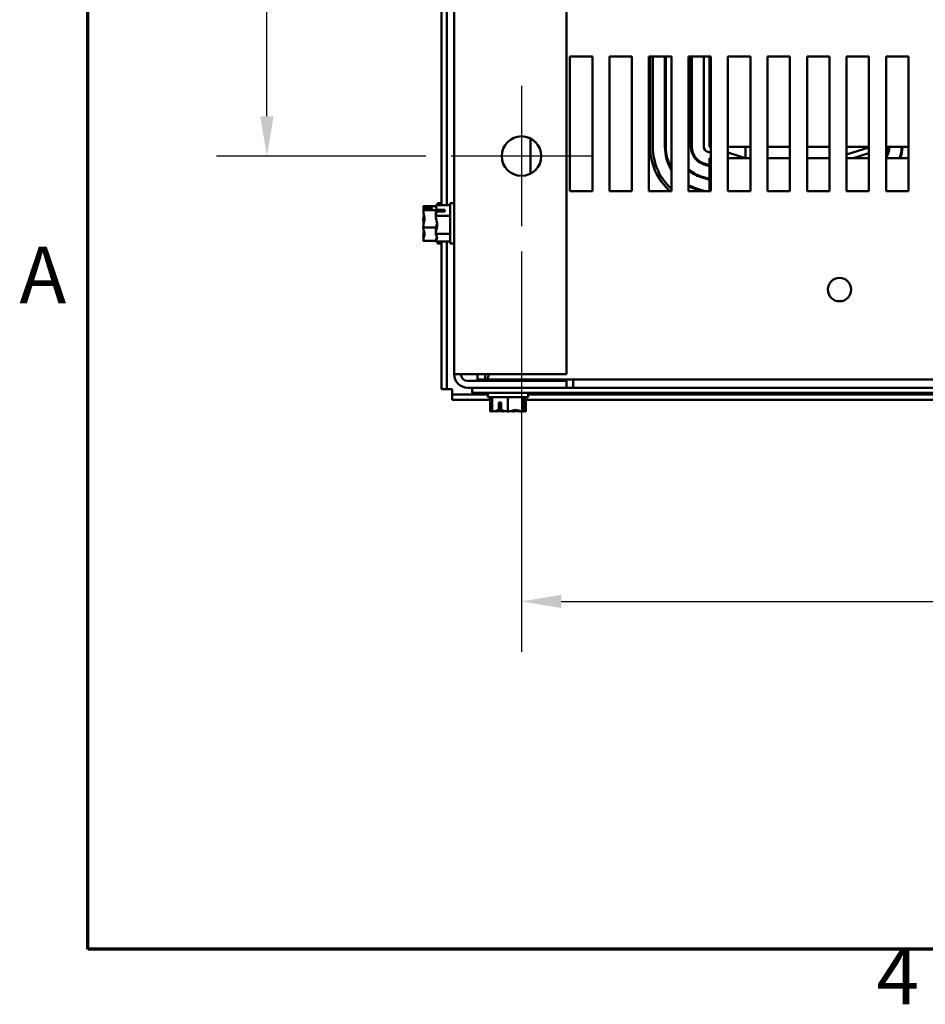
# Model space of a CAD drawing. Units: inches. Extents: x 0.05 to 2.15, y 0.02 to 1.67.
# Drawn here: x 0.06 to 0.28, y 0.04 to 0.28 of the extents above; entities that cross this region are included whole.
import ezdxf

# ---------------------------------------------------------------- set-up
doc = ezdxf.new("R2010")
doc.units = ezdxf.units.IN
doc.header["$LTSCALE"] = 0.1
doc.header["$MEASUREMENT"] = 0
doc.layers.get('0').update_dxf_attribs({"lineweight": 25})
for name, color, linetype, lineweight in [('Border (ANSI)', 7, 'Continuous', 70), ('Center Mark (ANSI)', 7, 'Continuous', 25), ('Dimension (ANSI)', 7, 'Continuous', 25), ('Visible (ANSI)', 7, 'Continuous', 50)]:
    doc.layers.add(name, color=color, linetype=linetype, lineweight=lineweight)
doc.styles.add('Note Text (ANSI)', font='tahoma.ttf')
doc.dimstyles.new('Default (ANSI)', dxfattribs={"dimscale": 0.1, "dimtxt": 0.1400000005960464, "dimasz": 0.0984251946210861, "dimexe": 0.125, "dimexo": 0.0625, "dimgap": 0.031496062992126, "dimtad": 0, "dimtih": 1, "dimtoh": 1, "dimrnd": 1e-08, "dimzin": 0, "dimdsep": 46, "dimtxsty": 'Note Text (ANSI)', "dimcen": 0.09, "dimdle": 0.3937007874015748, "dimclrd": 256, "dimclre": 256, "dimclrt": 256, "dimadec": 0, "dimazin": 1, "dimtfac": 0.8571428656578062, "dimtofl": 0, "dimtmove": 0, "dimatfit": 3, "dimfxl": 1, "dimtolj": 1, "dimtzin": 4, "dimlwd": -1, "dimlwe": -1, "dimarcsym": 0})

# ---------------------------------------------------------------- blocks, each defined once
blk = doc.blocks.new('Borders Default Border')
at = {"layer": 'Border (ANSI)', "flags": 128}
blk.add_lwpolyline([(0.74999998873613, 0.4999999924907534), (0.74999998873613, 16.49999993992603), (21.24999939926027, 16.49999993992603), (21.24999939926027, 0.4999999924907534), (0.74999998873613, 0.4999999924907534)], dxfattribs=at)
at = {"layer": 'Border (ANSI)', "char_height": 0.1399999997747226, "attachment_point": 7, "style": 'Note Text (ANSI)'}
for s, insert in [('A', (0.5804492199386475, 2.055000000112638)), ('4', (2.701167650401258, 0.3200000002252774))]:
    blk.add_mtext(s, dxfattribs=dict(at, insert=insert))
blk = doc.blocks.new('*D41')
at = {"layer": 'Defpoints', "color": 0, "transparency": 16777216}
for p in [(0.1649063525191659, 0.4685442253268898), (0.1193031154238022, 0.2463220031046692), (0.1649063525191654, 0.2463220031046692)]:
    blk.add_point(p, dxfattribs=at)
at = {"layer": 'Dimension (ANSI)', "transparency": 16777216}
for p, q in [((0.1586563525191659, 0.4685442253268898), (0.1068031154238021, 0.4685442253268898)), ((0.1193031154238021, 0.4587017058647813), (0.1193031154238022, 0.3552011036495675)), ((0.1193031154238022, 0.2561645225667778), (0.1193031154238022, 0.3343283517951434)), ((0.1586563525191654, 0.2463220031046692), (0.1068031154238022, 0.2463220031046692))]:
    blk.add_line(p, q, dxfattribs=at)
for points in [[(0.1176626955134507, 0.4587017058647813), (0.1209435353341536, 0.4587017058647813), (0.1193031154238021, 0.4685442253268898)], [(0.1176626955134507, 0.2561645225667778), (0.1209435353341536, 0.2561645225667778), (0.1193031154238022, 0.2463220031046692)]]:
    blk.add_solid(points, dxfattribs=at)
at = {"layer": 'Dimension (ANSI)', "transparency": 16777216, "insert": (0.0968175546943045, 0.3520514973503548), "char_height": 0.0140000000596047, "attachment_point": 1, "style": 'Note Text (ANSI)'}
blk.add_mtext('\\A1;10.00', dxfattribs=at)
blk = doc.blocks.new('*D42')
at = {"layer": 'Defpoints', "color": 0, "transparency": 16777216}
for p in [(0.1822952414080542, 0.2289331142157803), (0.4856285747413846, 0.2289331142157816), (0.4856285747413846, 0.1360857826322295)]:
    blk.add_point(p, dxfattribs=at)
at = {"layer": 'Dimension (ANSI)', "transparency": 16777216}
for p, q in [((0.1822952414080542, 0.2226831142157803), (0.1822952414080542, 0.1235857826322295)), ((0.4856285747413846, 0.2226831142157816), (0.4856285747413846, 0.1235857826322295)), ((0.1921377608701628, 0.1360857826322295), (0.322754852692954, 0.1360857826322295)), ((0.4757860552792759, 0.1360857826322295), (0.3737995319489913, 0.1360857826322295))]:
    blk.add_line(p, q, dxfattribs=at)
for points in [[(0.1921377608701628, 0.1377262025425809), (0.1921377608701628, 0.134445362721878), (0.1822952414080542, 0.1360857826322295)], [(0.4757860552792759, 0.1377262025425809), (0.4757860552792759, 0.134445362721878), (0.4856285747413846, 0.1360857826322295)]]:
    blk.add_solid(points, dxfattribs=at)
at = {"layer": 'Dimension (ANSI)', "transparency": 16777216, "insert": (0.3259044589921666, 0.1433772534019244), "char_height": 0.0140000000596047, "attachment_point": 1, "style": 'Note Text (ANSI)'}
blk.add_mtext('\\A1;13.65', dxfattribs=at)

msp = doc.modelspace()

# ---------------------------------------------------------------- linework, layer by layer
at = {"layer": 'Center Mark (ANSI)', "linetype": 'Continuous'}
for p, q in [((0.1822952414080542, 0.263710891993558), (0.1822952414080542, 0.2289331142157803)), ((0.1996841302969431, 0.2463220031046691), (0.1649063525191654, 0.2463220031046691))]:
    msp.add_line(p, q, dxfattribs=at)
at = {"layer": 'Visible (ANSI)'}
for p, q in [((0.1656285747413876, 0.1923220031046705), (0.1656285747413882, 0.522322003104668)), ((0.1934063525191651, 0.1923220031046694), (0.1934063525191657, 0.5223220031046666)), ((0.1625396858524981, 0.2341277149735256), (0.1625396858524985, 0.3531444962403178)), ((0.1638507969636092, 0.2341277149735256), (0.1638507969636096, 0.3531444962403177)), ((0.194295241408054, 0.2376553364380256), (0.194295241408054, 0.2709886697713586)), ((0.194295241408054, 0.2709886697713586), (0.1998507969636096, 0.2709886697713586)), ((0.1998507969636096, 0.2709886697713586), (0.1998507969636095, 0.2376553364380256)), ((0.2040730191858317, 0.2376553364380256), (0.2040730191858318, 0.2709886697713586)), ((0.2040730191858318, 0.2709886697713586), (0.2096285747413872, 0.2709886697713586)), ((0.2096285747413872, 0.2709886697713586), (0.2096285747413872, 0.2376553364380256)), ((0.2138507969636094, 0.2376553364380255), (0.2138507969636095, 0.2709886697713585)), ((0.2138507969636095, 0.2709886697713586), (0.219406352519165, 0.2709886697713586)), ((0.2141342414922931, 0.2485997808544859), (0.2141342414556669, 0.270988669771374)), ((0.2148009081044295, 0.2485997808738799), (0.2148009081044295, 0.2709886697713743)), ((0.2148009081589597, 0.2485997808555068), (0.2148009081223336, 0.270988669771374)), ((0.2178009081044295, 0.2709886697713743), (0.2178009081044295, 0.2485997808738691)), ((0.2180231303266517, 0.2485997808738683), (0.2180231303266517, 0.2709886697713743)), ((0.219406352519165, 0.2709886697713586), (0.2194063525191649, 0.2376553364380255)), ((0.2236285747413871, 0.2376553364380255), (0.2236285747413872, 0.2709886697713586)), ((0.2236285747413872, 0.2709886697713586), (0.2291841302969427, 0.2709886697713586)), ((0.2242453525488739, 0.2709886697713743), (0.2242453525488739, 0.2485997808738459)), ((0.2244675747710962, 0.248599780873845), (0.2244675747710962, 0.2709886697713743)), ((0.2274675747710764, 0.2709886697713699), (0.227467574771036, 0.2485997808824381)), ((0.2288009081043321, 0.2709886697713571), (0.2288009081043321, 0.2485997808824706)), ((0.2291841302969427, 0.2709886697713586), (0.2291841302969426, 0.2376553364380256)), ((0.2334063525191648, 0.2376553364380255), (0.2334063525191649, 0.2709886697713585)), ((0.2334063525191649, 0.2709886697713586), (0.2389619080747204, 0.2709886697713586)), ((0.2389619080747204, 0.2709886697713586), (0.2389619080747203, 0.2376553364380256)), ((0.2431841302969425, 0.2376553364380255), (0.2431841302969426, 0.2709886697713585)), ((0.2431841302969426, 0.2709886697713586), (0.248739685852498, 0.2709886697713585)), ((0.248739685852498, 0.2709886697713585), (0.248739685852498, 0.2376553364380255)), ((0.2529619080747201, 0.2376553364380254), (0.2529619080747203, 0.2709886697713585)), ((0.2529619080747203, 0.2709886697713585), (0.2585174636302758, 0.2709886697713585)), ((0.2585174636302758, 0.2709886697713586), (0.2585174636302757, 0.2376553364380255)), ((0.2627396858524979, 0.2376553364380254), (0.262739685852498, 0.2709886697713584)), ((0.262739685852498, 0.2709886697713585), (0.2682952414080535, 0.2709886697713584)), ((0.2682952414080535, 0.2709886697713584), (0.2682952414080534, 0.2376553364380255)), ((0.2725174636302756, 0.2376553364380254), (0.2725174636302757, 0.2709886697713584)), ((0.2725174636302757, 0.2709886697713584), (0.2780730191858312, 0.2709886697713584)), ((0.2780730191858312, 0.2709886697713584), (0.2780730191858312, 0.2376553364380255)), ((0.1845174636302763, 0.2419673546730777), (0.1845174636302763, 0.2506766515363068)), ((0.2288009081043321, 0.2485997808824706), (0.2291841302969431, 0.2485997808824706)), ((0.2291841302969432, 0.2484807677791881), (0.2288009081043321, 0.2485997808824834)), ((0.2334063525191653, 0.2485997808824706), (0.2389619080747209, 0.2485997808824706)), ((0.2377453525487765, 0.248599780882471), (0.2377453525487765, 0.2458220031046932)), ((0.2431841302969432, 0.2485997808824706), (0.2487396858524987, 0.2485997808824706)), ((0.2529619080747209, 0.2485997808824706), (0.2585174636302765, 0.2485997808824706)), ((0.2627396858524987, 0.2485997808824706), (0.2682952414080542, 0.2485997808824706)), ((0.2725174636302765, 0.2485997808824706), (0.278073019185832, 0.2485997808824706)), ((0.2284054603955408, 0.2473264392600263), (0.2291841302969432, 0.2470846163092767)), ((0.2377453525487765, 0.2458220031047057), (0.2334063525191653, 0.247169518641852)), ((0.2682952414080542, 0.2484427415358133), (0.2627396858524987, 0.246717413723529)), ((0.264352071392853, 0.2458220031047058), (0.2682952414080542, 0.2470465900659548)), ((0.2274497951002593, 0.2442491969969396), (0.2288009081045781, 0.2438295966853717)), ((0.228800908104578, 0.2440622885969809), (0.2275157030508796, 0.2444614206009157)), ((0.2288009081043321, 0.2458220031046937), (0.2291841302969432, 0.2458220031046937)), ((0.2288009081043321, 0.2409331142158034), (0.2288009081043321, 0.2458220031046937)), ((0.2334063525191653, 0.2458220031046937), (0.2377453525487765, 0.2458220031046937)), ((0.2377453525487765, 0.2458220031046932), (0.2389619080747209, 0.2458220031046932)), ((0.2431841302969432, 0.2458220031046932), (0.2487396858524987, 0.2458220031046932)), ((0.2529619080747209, 0.2458220031046931), (0.2585174636302765, 0.2458220031046931)), ((0.2627396858524987, 0.2458220031046938), (0.2682952414080542, 0.2458220031046938)), ((0.2725174636302765, 0.2458220031046938), (0.278073019185832, 0.2458220031046938)), ((0.2288009081045781, 0.2406882558783794), (0.2265600377560496, 0.2413841783463153)), ((0.2264941298046267, 0.2411719547425654), (0.228800908104578, 0.2404555639667504)), ((0.2288009081043321, 0.2409331142158034), (0.2288009081043322, 0.2376553364380232)), ((0.1998507969636095, 0.2376553364380256), (0.194295241408054, 0.2376553364380256)), ((0.2096285747413872, 0.2376553364380256), (0.2040730191858317, 0.2376553364380256)), ((0.2194063525191649, 0.2376553364380255), (0.2138507969636094, 0.2376553364380256)), ((0.2291841302969426, 0.2376553364380255), (0.2236285747413871, 0.2376553364380255)), ((0.2255384645063212, 0.2380947124890908), (0.2269532553892362, 0.237655336438833)), ((0.2277025233450865, 0.2376553364388331), (0.225604372460417, 0.2383069360919411)), ((0.2389619080747203, 0.2376553364380255), (0.2334063525191648, 0.2376553364380255)), ((0.248739685852498, 0.2376553364380255), (0.2431841302969425, 0.2376553364380256)), ((0.2585174636302757, 0.2376553364380254), (0.2529619080747201, 0.2376553364380254)), ((0.2682952414080534, 0.2376553364380254), (0.2627396858524979, 0.2376553364380254)), ((0.2780730191858312, 0.2376553364380254), (0.2725174636302756, 0.2376553364380254)), ((0.1610730191858321, 0.2341277149734351), (0.1646285747413876, 0.2341277149734351)), ((0.1610730191858321, 0.2341277149734351), (0.1610730191858321, 0.2341098224504112)), ((0.1615396858524984, 0.2346553364381265), (0.1615396858524984, 0.2341277149735301)), ((0.1615396858524984, 0.2346553364381265), (0.1625396858524984, 0.2346553364381265)), ((0.1646285747413876, 0.234655336438029), (0.1646285747413876, 0.224655336438029)), ((0.1646285747413876, 0.2346553364380289), (0.1656285747413876, 0.2346553364380289)), ((0.1579841302969429, 0.2339439544137024), (0.1579841302969429, 0.233937093102135)), ((0.1579841302969429, 0.2339439544137024), (0.1610868979503283, 0.2339439544137023)), ((0.1579841302969429, 0.233937093102135), (0.1579841302969429, 0.2339211339583058)), ((0.1579841302969429, 0.2329594480563698), (0.1579841302969429, 0.2329525867448025)), ((0.1579841302969429, 0.2329525867448025), (0.1579841302969429, 0.2329229049778385)), ((0.1579841302969429, 0.2329525867448025), (0.1613590422109774, 0.2329525867448025)), ((0.1602063525191651, 0.2333601366341111), (0.1582980822046194, 0.2333601366341073)), ((0.1583207458567679, 0.2334995176973996), (0.1602063525191651, 0.2334995176973775)), ((0.1593174636302763, 0.233414303047966), (0.1586507969636096, 0.233414303047966)), ((0.1593174636302763, 0.2333601366341095), (0.1593174636302763, 0.233414303047966)), ((0.1602063525191651, 0.2334995176973775), (0.1602063525191651, 0.2333601366341111)), ((0.1610730191858321, 0.2322536275483768), (0.1610730191858321, 0.2322096129030688)), ((0.1610730191858321, 0.2315603774472533), (0.1610730191858321, 0.2315424849242294)), ((0.1610730191858321, 0.2315424849242294), (0.1646285747413876, 0.2315424849242294)), ((0.1610730191858321, 0.2315424849242294), (0.1610730191858321, 0.2315115313400634)), ((0.1632952414080544, 0.2326326151356072), (0.1613944000064432, 0.2326326151355672)), ((0.161404220962461, 0.2329960848395528), (0.1632952414080544, 0.2329960848394827)), ((0.1624063525191654, 0.232922568932232), (0.1617396858524988, 0.232922568932232)), ((0.1624063525191654, 0.2326326151355888), (0.1624063525191654, 0.232922568932232)), ((0.1632952414080544, 0.2329960848394827), (0.1632952414080544, 0.2326326151356072)), ((0.1579841302969428, 0.2306695245624231), (0.1579841302969428, 0.2306170223400625)), ((0.1579841302969428, 0.2286936505361906), (0.1579841302969428, 0.2286639687692267)), ((0.1579841302969428, 0.2286639687692267), (0.1611784854787428, 0.2286639687692266)), ((0.1579841302969428, 0.2286639687692267), (0.1579841302969428, 0.2286411483138301)), ((0.1610730191858321, 0.2277991415359945), (0.1610730191858321, 0.2277502954288046)), ((0.1610730191858321, 0.2271010599729892), (0.1610730191858321, 0.2270701063888232)), ((0.1610730191858321, 0.2270701063888232), (0.1610730191858321, 0.2270570453276812)), ((0.1610730191858321, 0.2270701063888232), (0.1646285747413876, 0.2270701063888232)), ((0.1579841302969428, 0.2263877678984147), (0.1579841302969428, 0.2263512248198833)), ((0.1579841302969428, 0.2253895389179474), (0.1579841302969428, 0.2253667184625508)), ((0.1579841302969428, 0.2253667184625508), (0.1610868979503289, 0.2253667184625507)), ((0.1610730191858321, 0.2251960189637649), (0.1610730191858321, 0.2251829579026229)), ((0.1610730191858321, 0.2251829579026229), (0.1646285747413876, 0.2251829579026229)), ((0.1615396858524983, 0.2251829579027176), (0.1615396858524983, 0.2246553364381266)), ((0.1615396858524983, 0.2246553364381266), (0.1625396858524983, 0.2246553364381266)), ((0.1625396858524978, 0.1886331142159011), (0.1625396858524981, 0.2251829579027133)), ((0.1638507969636089, 0.1886331142159011), (0.1638507969636092, 0.2251829579027133)), ((0.1646285747413876, 0.224655336438029), (0.1656285747413876, 0.224655336438029)), ((0.1689619080747208, 0.1923220031046695), (0.1656285747413875, 0.1923220031046705)), ((0.1689619080747209, 0.1923220031046695), (0.1934063525191651, 0.1923220031046694)), ((0.1934063525191651, 0.1906553364380037), (0.1689619080747208, 0.1906553364380039)), ((0.1713922976829016, 0.1910442253269168), (0.1713922976829016, 0.1923220031046945)), ((0.1733397410166302, 0.1910442253269163), (0.1713922976829017, 0.1910442253269168)), ((0.1733397410166302, 0.1910442253269163), (0.1733397410166302, 0.192322003104694)), ((0.4945840751328088, 0.1910442253269156), (0.1733397410166302, 0.1910442253269163)), ((0.1756285747413874, 0.1906553364380425), (0.1756285747413874, 0.1910442253269314)), ((0.182295241408054, 0.1906553364380425), (0.182295241408054, 0.1910442253269314)), ((0.1934063525191651, 0.188988669771337), (0.1934063525191651, 0.1906553364380037)), ((0.1950730191858317, 0.1910442253269888), (0.1950730191858317, 0.1893726853249905)), ((0.1625396858524978, 0.1886331142159011), (0.1638507969636089, 0.1886331142159011)), ((0.1651619080747202, 0.188633114215909), (0.1638507969636091, 0.1886331142159086)), ((0.1651619080747201, 0.1873220031047975), (0.1651619080747201, 0.188633114215909)), ((0.1689619080747208, 0.1889886697713372), (0.1934063525191651, 0.188988669771337)), ((0.1700730191858309, 0.1876775586602482), (0.1700730191858309, 0.1889886697713593)), ((0.3314315917580784, 0.187677558660247), (0.1700730191858308, 0.1876775586602482)), ((0.17396190807472, 0.1866775586602647), (0.17396190807472, 0.1876775586602646)), ((0.1839619080747199, 0.1866775586602645), (0.1839619080747199, 0.1876775586602645)), ((0.3314315917580784, 0.1889886697713581), (0.193406352519165, 0.1889886697713592)), ((0.1950730191858318, 0.1893726853249905), (0.1950730191858318, 0.1889886697714349)), ((0.1651619080747201, 0.1860108919936789), (0.1651619080747201, 0.1873220031047901)), ((0.1739619080747218, 0.1873220031047901), (0.1651619080747201, 0.1873220031047901)), ((0.174582204979927, 0.1860108919936789), (0.1651619080747201, 0.1860108919936789)), ((0.17396190807472, 0.1866775586602647), (0.1839619080747199, 0.1866775586602646)), ((0.1745822049799252, 0.1831220031047516), (0.1745822049799252, 0.1866775586603072)), ((0.1750386026296499, 0.1831220031047085), (0.17503860262965, 0.186677558660264)), ((0.1767254059154483, 0.183453204881337), (0.1767254059155542, 0.1853442253269304)), ((0.1767254059155542, 0.1853442253269304), (0.1772671923813161, 0.1853442253269303)), ((0.1772671923813161, 0.1853442253269303), (0.1772671923813764, 0.1834433839253192)), ((0.1788921360510231, 0.1831220031047078), (0.1788921360510231, 0.1866775586602633)), ((0.1828154414960931, 0.1831220031047084), (0.1828154414960931, 0.1866775586602639)), ((0.1828852135197899, 0.1831220031047097), (0.1828852135197899, 0.1866775586602652)), ((0.1833416111695159, 0.1831220031047522), (0.1833416111695159, 0.1866775586603077)), ((0.329693316091035, 0.1860108919936788), (0.1833416111695177, 0.1860108919936789)), ((0.3290730191858305, 0.1873220031047899), (0.1839619080747224, 0.1873220031047901)), ((0.1745822049799252, 0.1831220031047516), (0.1746033031361523, 0.1831220031047516)), ((0.1750386026296499, 0.1831220031047085), (0.1750652731518677, 0.1831220031047085)), ((0.1751078917572344, 0.1831220031047098), (0.175135528071677, 0.1831220031047098)), ((0.1759042929255802, 0.1831220031047529), (0.175943819113779, 0.1831220031047529)), ((0.176770871648032, 0.1844553364380415), (0.176770871648032, 0.1837886697713748)), ((0.1772671923813443, 0.1844553364380417), (0.176770871648032, 0.1844553364380415)), ((0.1776095079568525, 0.1831220031047506), (0.1776306061130796, 0.1831220031047506)), ((0.1776306061130796, 0.1831220031047506), (0.1776306061130796, 0.1833588946956929)), ((0.1776306061130796, 0.1831220031047506), (0.1776609182852925, 0.1831220031047506)), ((0.1788654655288053, 0.1831220031047078), (0.1788921360510231, 0.1831220031047078)), ((0.1788921360510231, 0.1831220031047078), (0.1789192894693532, 0.1831220031047078)), ((0.1790045266800866, 0.1831220031047104), (0.1790583506206345, 0.1831220031047104)), ((0.1802628978641484, 0.1831220031047531), (0.1803143081925885, 0.1831220031047531)), ((0.1806158624039285, 0.1834540944413477), (0.1806158624039129, 0.1834359550123867)), ((0.181979997035662, 0.1831220031047509), (0.182010309207875, 0.1831220031047509)), ((0.182010309207875, 0.1831220031047509), (0.182010309207875, 0.183232139522733)), ((0.182010309207875, 0.1831220031047509), (0.1820195232238608, 0.1831220031047509)), ((0.1827882880777629, 0.1831220031047084), (0.1828154414960931, 0.1831220031047084)), ((0.1828154414960931, 0.1831220031047084), (0.1828159243922055, 0.1831220031047084)), ((0.1828585429975721, 0.1831220031047097), (0.1828847306236775, 0.1831220031047097)), ((0.1828847306236775, 0.1831220031047097), (0.1828852135197899, 0.1831220031047097)), ((0.1833205130132887, 0.1831220031047522), (0.18333239715353, 0.1831220031047522)), ((0.18333239715353, 0.1831220031047521), (0.1833416111695159, 0.1831220031047522))]:
    msp.add_line(p, q, dxfattribs=at)
for centre, radius in [((0.1822952414080542, 0.2463220031046691), 0.0048888888888889), ((0.2610063525191645, 0.2132664475491364), 0.0028888888888889)]:
    msp.add_circle(centre, radius, dxfattribs=at)
for centre, radius, start, end in [((0.2288009081589598, 0.2485997808784095), 0.0146666666666667, 180, 228.2633168406639), ((0.2288009081044295, 0.248599780872945), 0.014, 180, 227.8526410410032), ((0.2288009081589598, 0.2485997808784095), 0.014, 180, 227.8526407400027), ((0.2288009081044295, 0.248599780872945), 0.011, 180, 211.3450032526148), ((0.2288009081044295, 0.248599780872945), 0.0107777777777778, 180, 209.3479048171555), ((0.2288009081044295, 0.248599780872945), 0.0045555555555556, 180, 252.7473478427932), ((0.2288009081044295, 0.248599780872945), 0.0043333333333333, 180, 252.7473478316046), ((0.2288009081043694, 0.2485997808824357), 0.0013333333333334, 180, 252.747347832941), ((0.2688009081043596, 0.2485997808727485), 0.0045555555555556, 324.6694401205378, 0), ((0.2688009081043596, 0.2485997808727485), 0.0043333333333333, 329.0555964641027, 0), ((0.2688009081043596, 0.2485997808727485), 0.0075555555555556, 338.4294217778103, 0), ((0.2688009081043596, 0.2485997808727485), 0.0077777777777778, 339.0751676491742, 0), ((0.2288009081044295, 0.248599780872945), 0.0075555555555556, 226.7979228116727, 252.747347844079), ((0.2288009081044295, 0.248599780872945), 0.0077777777777778, 228.316578343363, 252.7473478441347), ((0.2288009081044295, 0.248599780872945), 0.0107777777777778, 241.3206574666462, 252.7473478446629), ((0.2288009081044295, 0.248599780872945), 0.011, 241.9519331634617, 252.7473478300045), ((0.1689619080747208, 0.1923220031046705), 0.0033333333333333, 180, 270), ((0.1689619080747208, 0.1923220031046705), 0.0016666666666667, 180, 270)]:
    msp.add_arc(centre, radius, start, end, dxfattribs=at)
for points, knots in [([(0.161404220962461, 0.2329960848396261), (0.1613581276318213, 0.2332115342344668), (0.1612378156483755, 0.2334401787902812), (0.1611161518377382, 0.2337869498332034), (0.1610730191858321, 0.2339622667757924), (0.1610730191858321, 0.2341098224504112)], [0.031189129976491, 0.031189129976491, 0.031189129976491, 0.031189129976491, 0.1540153016615013, 0.1540153016615013, 0.2419011823540256, 0.2419011823540256, 0.2419011823540256, 0.2419011823540256]), ([(0.1583207458567679, 0.2334995176974247), (0.158280170346368, 0.2335851820387341), (0.1581519344236061, 0.2336770150338413), (0.158027262948849, 0.2338132799529063), (0.1579841302969429, 0.2338805093852527), (0.1579841302969429, 0.233937093102135)], [0.0259800947158062, 0.0259800947158062, 0.0259800947158062, 0.0259800947158062, 0.1540153016615013, 0.1540153016615013, 0.2419011823540256, 0.2419011823540256, 0.2419011823540256, 0.2419011823540256]), ([(0.1579841302969429, 0.2339211339583058), (0.1579841302969429, 0.2337329387168269), (0.158027262948849, 0.2335093362397883), (0.1580908405404539, 0.23327821588045), (0.1581052839082494, 0.2332304577068293), (0.1581206057480688, 0.2331818919717243)], [-0.2419011823540256, -0.2419011823540256, -0.2419011823540256, -0.2419011823540256, -0.1540153016615018, -0.1540153016615018, -0.13178984569512, -0.13178984569512, -0.13178984569512, -0.13178984569512]), ([(0.1579841302969429, 0.2329594480563699), (0.1579841302969429, 0.2330160317732522), (0.158027262948849, 0.2330832612055986), (0.1581414149165295, 0.2332080283880467), (0.1582427198244183, 0.2332855129309852), (0.1582980822046194, 0.2333601366341031)], [-0.2419011823540256, -0.2419011823540256, -0.2419011823540256, -0.2419011823540256, -0.1540153016615013, -0.1540153016615013, -0.0441990450717184, -0.0441990450717184, -0.0441990450717184, -0.0441990450717184]), ([(0.1579841302969428, 0.2286936505361907), (0.1579841302969428, 0.2289384294945519), (0.1580272629488489, 0.2292292614039368), (0.158166935166507, 0.2298896652666257), (0.1583332010166486, 0.230379315734727), (0.1583332010166486, 0.2308082777570146), (0.1583332010166486, 0.2312372397793021), (0.158166935166507, 0.2317268902474035), (0.1580272629488489, 0.2323872941100924), (0.1579841302969429, 0.2326781260194773), (0.1579841302969429, 0.2329229049778385)], [-0.2419011823540251, -0.2419011823540251, -0.2419011823540251, -0.2419011823540251, -0.1540153016615016, -0.1540153016615016, 0, 0, 0, 0.1540153016615015, 0.1540153016615015, 0.2419011823540252, 0.2419011823540252, 0.2419011823540252, 0.2419011823540252]), ([(0.1581984631054055, 0.2316486044539311), (0.1581560198036606, 0.2315170090330368), (0.1581115215948069, 0.2313876234169159), (0.1580272629488489, 0.2310813222809405), (0.1579841302969429, 0.230857719803902), (0.1579841302969429, 0.2306695245624231)], [0.095971902913001, 0.095971902913001, 0.095971902913001, 0.095971902913001, 0.1540153016615019, 0.1540153016615019, 0.2419011823540258, 0.2419011823540258, 0.2419011823540258, 0.2419011823540258]), ([(0.1586507969636095, 0.233414303047966), (0.1585685917122958, 0.233414303047966), (0.1584718492910652, 0.2334330466881084), (0.1583712569871844, 0.2334736095040961), (0.1583457627260107, 0.2334856256035535), (0.1583207458567679, 0.2334995176973996)], [0.2259437039020447, 0.2259437039020447, 0.2259437039020447, 0.2259437039020447, 0.2541318845775209, 0.2541318845775209, 0.263288283601415, 0.263288283601415, 0.263288283601415, 0.263288283601415]), ([(0.16139418165645, 0.2330368854263558), (0.161343015812888, 0.2328884557156808), (0.1612333575545688, 0.2327331739275143), (0.1611161518377382, 0.2324893158852761), (0.1610730191858321, 0.2323613392269072), (0.1610730191858321, 0.2322536275483768)], [0.0389101942007012, 0.0389101942007012, 0.0389101942007012, 0.0389101942007012, 0.1540153016615012, 0.1540153016615012, 0.2419011823540255, 0.2419011823540255, 0.2419011823540255, 0.2419011823540255]), ([(0.1610730191858321, 0.2315603774472533), (0.1610730191858321, 0.2317079331218722), (0.1611161518377382, 0.2318832500644611), (0.1612332786480794, 0.2322170895682825), (0.1613419402691557, 0.2324296013958075), (0.1613944000064432, 0.2326326151355256)], [-0.2419011823540256, -0.2419011823540256, -0.2419011823540256, -0.2419011823540256, -0.1540153016615013, -0.1540153016615013, -0.0390468539702819, -0.0390468539702819, -0.0390468539702819, -0.0390468539702819]), ([(0.1617396858524988, 0.232922568932232), (0.1616575054786009, 0.232922568932232), (0.161560795316265, 0.2329381739982607), (0.161458423026101, 0.2329725471081337), (0.16143099461746, 0.2329834290745457), (0.161404220962461, 0.2329960848395528)], [0.2260303435736784, 0.2260303435736784, 0.2260303435736784, 0.2260303435736784, 0.2542099937832484, 0.2542099937832484, 0.264039166325782, 0.264039166325782, 0.264039166325782, 0.264039166325782]), ([(0.1579841302969429, 0.2306170223400625), (0.1579841302969429, 0.2303722433817013), (0.1580272629488489, 0.2300814114723163), (0.1580908405404538, 0.2297808013167655), (0.1581052839082494, 0.2297186839332427), (0.1581206057480687, 0.2296555161827851)], [-0.2419011823540258, -0.2419011823540258, -0.2419011823540258, -0.2419011823540258, -0.1540153016615013, -0.1540153016615013, -0.1317898456951304, -0.1317898456951304, -0.1317898456951304, -0.1317898456951304]), ([(0.1610730191858321, 0.2271010599729892), (0.1610730191858321, 0.2273563273261385), (0.1611161518377382, 0.2276596209270962), (0.1612558240553963, 0.2283483220604241), (0.1614220899055379, 0.2288589532837831), (0.1614220899055379, 0.2293062956565263), (0.1614220899055379, 0.2297536380292695), (0.1612558240553963, 0.2302642692526286), (0.1611161518377382, 0.2309529703859564), (0.1610730191858321, 0.2312562639869141), (0.1610730191858321, 0.2315115313400634)], [-0.2419011823540258, -0.2419011823540258, -0.2419011823540258, -0.2419011823540258, -0.1540153016615013, -0.1540153016615013, 0, 0, 0, 0.1540153016615015, 0.1540153016615015, 0.2419011823540258, 0.2419011823540258, 0.2419011823540258, 0.2419011823540258]), ([(0.16139418165645, 0.2296553948974956), (0.161343015812888, 0.2293036293332628), (0.1612333575545688, 0.2289356249385827), (0.1611161518377382, 0.2283577024901016), (0.1610730191858321, 0.2280544088891439), (0.1610730191858321, 0.2277991415359946)], [0.0389101942007025, 0.0389101942007025, 0.0389101942007025, 0.0389101942007025, 0.1540153016615015, 0.1540153016615015, 0.2419011823540252, 0.2419011823540252, 0.2419011823540252, 0.2419011823540252]), ([(0.1579841302969428, 0.2253895389179474), (0.1579841302969428, 0.2255777341594263), (0.1580272629488488, 0.2258013366364648), (0.158166935166507, 0.2263090798887624), (0.1583332010166486, 0.2266855415286907), (0.1583332010166486, 0.2270153436158887), (0.1583332010166486, 0.2273451457030867), (0.158166935166507, 0.227721607343015), (0.1580272629488489, 0.2282293505953126), (0.1579841302969428, 0.2284529530723512), (0.1579841302969428, 0.2286411483138301)], [-0.2419011823540256, -0.2419011823540256, -0.2419011823540256, -0.2419011823540256, -0.1540153016615011, -0.1540153016615011, 0, 0, 0, 0.1540153016615012, 0.1540153016615012, 0.2419011823540255, 0.2419011823540255, 0.2419011823540255, 0.2419011823540255]), ([(0.1581984631054055, 0.2276612228174253), (0.1581560198036606, 0.2274900612630817), (0.1581115215948068, 0.2273217739244003), (0.1580272629488489, 0.2269233787661608), (0.1579841302969428, 0.2266325468567758), (0.1579841302969428, 0.2263877678984147)], [0.0959719029130074, 0.0959719029130074, 0.0959719029130074, 0.0959719029130074, 0.1540153016615015, 0.1540153016615015, 0.2419011823540258, 0.2419011823540258, 0.2419011823540258, 0.2419011823540258]), ([(0.1610730191858321, 0.2251960189637649), (0.1610730191858321, 0.2253037306422953), (0.1611161518377382, 0.2254317073006641), (0.1612558240553963, 0.225722309111516), (0.1614220899055379, 0.2259377731945626), (0.1614220899055379, 0.226126532145723), (0.1614220899055379, 0.2263152910968835), (0.1612558240553963, 0.2265307551799301), (0.1611161518377382, 0.2268213569907819), (0.1610730191858321, 0.2269493336491508), (0.1610730191858321, 0.2270570453276812)], [-0.2419011823540256, -0.2419011823540256, -0.2419011823540256, -0.2419011823540256, -0.1540153016615018, -0.1540153016615018, 0, 0, 0, 0.1540153016615019, 0.1540153016615019, 0.2419011823540258, 0.2419011823540258, 0.2419011823540258, 0.2419011823540258]), ([(0.1579841302969428, 0.2263512248198833), (0.1579841302969428, 0.226294641103001), (0.1580272629488489, 0.2262274116706545), (0.158090840933033, 0.226157921445356), (0.1581052543238909, 0.226143560791351), (0.1581205363168493, 0.2261289569948893)], [-0.2419011823540256, -0.2419011823540256, -0.2419011823540256, -0.2419011823540256, -0.1540153016615013, -0.1540153016615013, -0.1317891657789757, -0.1317891657789757, -0.1317891657789757, -0.1317891657789757]), ([(0.1613948024106671, 0.2262737941621138), (0.161343707347826, 0.2260704581693983), (0.1612333560393623, 0.2258577831303955), (0.1611161518377382, 0.2255237230428546), (0.1610730191858321, 0.2253484061002656), (0.1610730191858321, 0.2252008504256468)], [0.0389128184179798, 0.0389128184179798, 0.0389128184179798, 0.0389128184179798, 0.1540153016615013, 0.1540153016615013, 0.2419011823540256, 0.2419011823540256, 0.2419011823540256, 0.2419011823540256]), ([(0.1741785868462112, 0.1923266797414991), (0.1741624558322714, 0.1917992526429576), (0.1740472321635806, 0.191411454869424), (0.1738376046287684, 0.1912175951810075), (0.1737065663209084, 0.1910964133641478), (0.1735392656184225, 0.1910442253269162), (0.1733397410166302, 0.1910442253269162)], [1.59851629310007, 1.59851629310007, 1.59851629310007, 1.59851629310007, 1.951296445193548, 1.951296445193548, 1.951296445193548, 2.171819546885851, 2.171819546885851, 2.171819546885851, 2.171819546885851]), ([(0.1767254059153405, 0.183453204881337), (0.1764042579216103, 0.1834071115506974), (0.1760634412744741, 0.1832867995672517), (0.1755465457649718, 0.1831651357566144), (0.1752852190417245, 0.1831220031047084), (0.1750652731518677, 0.1831220031047085)], [0.031189129976491, 0.031189129976491, 0.031189129976491, 0.031189129976491, 0.1540153016615013, 0.1540153016615013, 0.2419011823540256, 0.2419011823540256, 0.2419011823540256, 0.2419011823540256]), ([(0.175135528071677, 0.1831220031047099), (0.1753594562988229, 0.1831220031047099), (0.1756255146001658, 0.183165135756616), (0.1762296640220048, 0.1833048079742742), (0.1766776051439754, 0.1834710738244159), (0.1770700273758818, 0.1834710738244159), (0.1771344125385426, 0.1834710738244159), (0.1772002922330115, 0.1834665980576753), (0.1772671417303345, 0.183458722447753)], [-0.2419011823540251, -0.2419011823540251, -0.2419011823540251, -0.2419011823540251, -0.1540153016615016, -0.1540153016615016, 0, 0, 0, 0.0252694660074706, 0.0252694660074706, 0.0252694660074706, 0.0252694660074706]), ([(0.175943819113779, 0.1831220031047529), (0.1761937968846088, 0.1831220031047529), (0.1764908057160909, 0.183165135756659), (0.1767978035746266, 0.1832287139908079), (0.1768612526869513, 0.1832430999455912), (0.1769257779074098, 0.1832583432384529)], [-0.2419011823540256, -0.2419011823540256, -0.2419011823540256, -0.2419011823540256, -0.1540153016615013, -0.1540153016615013, -0.1317887328600602, -0.1317887328600602, -0.1317887328600602, -0.1317887328600602]), ([(0.1776095079568525, 0.1831220031047507), (0.177435516135177, 0.1831220031047507), (0.1772287893231421, 0.1831651357566568), (0.1768914351097827, 0.1832655122015243), (0.1767093111599862, 0.1833392341502668), (0.1765279181871125, 0.1833946962662446)], [-0.2419011823540256, -0.2419011823540256, -0.2419011823540256, -0.2419011823540256, -0.1540153016615011, -0.1540153016615011, -0.0680571559540385, -0.0680571559540385, -0.0680571559540385, -0.0680571559540385]), ([(0.176770871648032, 0.1837886697713749), (0.176770871648032, 0.183706489397477), (0.1767612207332315, 0.1836097792351411), (0.1767399627677603, 0.183507406944977), (0.1767332328422677, 0.1834799785363361), (0.1767254059154483, 0.183453204881337)], [0.2260303435736784, 0.2260303435736784, 0.2260303435736784, 0.2260303435736784, 0.2542099937832484, 0.2542099937832484, 0.264039166325782, 0.264039166325782, 0.264039166325782, 0.264039166325782]), ([(0.1788654655288053, 0.1831220031047078), (0.1786455196389485, 0.1831220031047078), (0.1783841929157012, 0.1831651357566139), (0.1778865731059107, 0.1832822625669553), (0.1775698038381018, 0.1833909241880316), (0.1772671923814378, 0.1834433839253192)], [-0.2419011823540256, -0.2419011823540256, -0.2419011823540256, -0.2419011823540256, -0.1540153016615013, -0.1540153016615013, -0.0390468539702819, -0.0390468539702819, -0.0390468539702819, -0.0390468539702819]), ([(0.1827882880777629, 0.1831220031047084), (0.1825643598506169, 0.1831220031047084), (0.1822983015492741, 0.1831651357566144), (0.1816941521274351, 0.1833048079742724), (0.1812462110054644, 0.1834710738244139), (0.1808537887735581, 0.1834710738244139), (0.1804613665416518, 0.1834710738244138), (0.1800134254196811, 0.1833048079742722), (0.1794092759978421, 0.1831651357566139), (0.1791432176964992, 0.1831220031047078), (0.1789192894693532, 0.1831220031047078)], [-0.2419011823540258, -0.2419011823540258, -0.2419011823540258, -0.2419011823540258, -0.1540153016615013, -0.1540153016615013, 0, 0, 0, 0.1540153016615015, 0.1540153016615015, 0.2419011823540258, 0.2419011823540258, 0.2419011823540258, 0.2419011823540258]), ([(0.1790583506206345, 0.1831220031047104), (0.1792782965104913, 0.1831220031047104), (0.1795396232337386, 0.1831651357566164), (0.1800246042579714, 0.1832792877242969), (0.180325793499078, 0.1833805926321856), (0.1806158624038973, 0.1834359550123867)], [-0.2419011823540256, -0.2419011823540256, -0.2419011823540256, -0.2419011823540256, -0.1540153016615013, -0.1540153016615013, -0.0441990450717184, -0.0441990450717184, -0.0441990450717184, -0.0441990450717184]), ([(0.1803143081925885, 0.1831220031047531), (0.180488300014264, 0.1831220031047531), (0.180695026826299, 0.1831651357566591), (0.1809087041330765, 0.183228713348264), (0.180952857914877, 0.1832431567160595), (0.1809977583101023, 0.1832584785558788)], [-0.2419011823540256, -0.2419011823540256, -0.2419011823540256, -0.2419011823540256, -0.1540153016615018, -0.1540153016615018, -0.131789845695151, -0.131789845695151, -0.131789845695151, -0.131789845695151]), ([(0.181979997035662, 0.1831220031047509), (0.1817300192648322, 0.1831220031047509), (0.1814330104333502, 0.183165135756657), (0.1809483238191246, 0.1832655127403761), (0.1806865936409305, 0.1833387800287196), (0.1804260193774842, 0.1833945206391212)], [-0.2419011823540256, -0.2419011823540256, -0.2419011823540256, -0.2419011823540256, -0.1540153016615013, -0.1540153016615013, -0.0680562227055566, -0.0680562227055566, -0.0680562227055566, -0.0680562227055566]), ([(0.1828847306236775, 0.1831220031047097), (0.1828807482863883, 0.1831220031047097), (0.1828760167082928, 0.1831651357566156), (0.1828652725211864, 0.1833048079742736), (0.1828573063408789, 0.183471073824415), (0.1828503275079415, 0.1834710738244148), (0.182843348675004, 0.1834710738244147), (0.1828353824946965, 0.1833048079742729), (0.1828246383075902, 0.1831651357566146), (0.1828199067294947, 0.1831220031047085), (0.1828159243922054, 0.1831220031047084)], [-0.2419011823540256, -0.2419011823540256, -0.2419011823540256, -0.2419011823540256, -0.1540153016615018, -0.1540153016615018, 0, 0, 0, 0.1540153016615019, 0.1540153016615019, 0.2419011823540258, 0.2419011823540258, 0.2419011823540258, 0.2419011823540258]), ([(0.18333239715353, 0.1831220031047522), (0.1832564112043757, 0.1831220031047521), (0.1831661291849286, 0.1831651357566581), (0.1830265471102027, 0.1832602336426913), (0.1829561046391131, 0.1833238253052607), (0.1828853218313218, 0.183376431632391)], [-0.2419011823540258, -0.2419011823540258, -0.2419011823540258, -0.2419011823540258, -0.1540153016615013, -0.1540153016615013, -0.0771992004098669, -0.0771992004098669, -0.0771992004098669, -0.0771992004098669])]:
    msp.add_open_spline(points, degree=3, knots=knots, dxfattribs=at)
for points in [[(0.1610730191858321, 0.2322096129030688), (0.1610730191858321, 0.2320804481631683), (0.1610840626050211, 0.2319389870778501), (0.1611015476641458, 0.2317983281484253)], [(0.1610730191858321, 0.2277502954288047), (0.1610730191858321, 0.2276756325700496), (0.1610840626050211, 0.2275938618868073), (0.1611015476641458, 0.2275125548846921)], [(0.1750385517891666, 0.1831841379075991), (0.1748954189544936, 0.1831483754265811), (0.1747393535722985, 0.1831220031047516), (0.1746033031361522, 0.1831220031047516)], [(0.1751071338504981, 0.1831225035440046), (0.1751073891749111, 0.1831221728406816), (0.1751076419402821, 0.1831220031047098), (0.1751078917572344, 0.1831220031047098)], [(0.1757095389294, 0.1831868340752277), (0.1757733106116106, 0.1831497088538725), (0.1758433932244812, 0.1831220031047529), (0.1759042929255802, 0.1831220031047529)], [(0.1783016179194616, 0.1831868340752254), (0.1780918225146739, 0.1831497088538703), (0.1778612654770342, 0.1831220031047507), (0.1776609182852926, 0.1831220031047507)], [(0.1789619093175977, 0.1831225035440053), (0.1789762662991906, 0.1831221728406823), (0.1789904793849484, 0.1831220031047104), (0.1790045266800866, 0.1831220031047104)], [(0.179622198229978, 0.1831868340752281), (0.1798319936347661, 0.1831497088538728), (0.1800625506724064, 0.1831220031047531), (0.1802628978641485, 0.1831220031047531)], [(0.1806158624039131, 0.1834359550123867), (0.1806140585698864, 0.1834417178506915), (0.1806123040734574, 0.1834475270571097), (0.1806106006900543, 0.1834533662324387)], [(0.1822142772200407, 0.1831868340752258), (0.1821505055378303, 0.1831497088538707), (0.1820804229249598, 0.183122003104751), (0.1820195232238608, 0.1831220031047509)], [(0.1828166835418196, 0.1831225035440046), (0.1828307851989995, 0.1831221728406816), (0.1828447455193863, 0.1831220031047097), (0.1828585429975721, 0.1831220031047097)], [(0.1828852643602732, 0.1831841379076002), (0.1830283971949465, 0.1831483754265819), (0.1831844625771422, 0.1831220031047522), (0.1833205130132888, 0.1831220031047522)]]:
    msp.add_open_spline(points, degree=3, dxfattribs=at)

# ---------------------------------------------------------------- block references
at = {"xscale": 0.1, "yscale": 0.1, "zscale": 0.1}
msp.add_blockref('Borders Default Border', (0, 0), dxfattribs=at)

# ---------------------------------------------------------------- dimensions: what is measured, and where the dimension line sits
at = {"layer": 'Dimension (ANSI)'}
for base, p1, p2, angle, override, picture, middle in [((0.1193031154238022, 0.2463220031046692), (0.1649063525191658, 0.4685442253268896), (0.1649063525191654, 0.2463220031046691), 90, {"dimgap": 0.031496062992126, "dimdec": 2, "dimlfac": 45, "dimtol": 0, "dimlim": 0, "dimtp": 0, "dimtm": 0, "dimtdec": 2, "dimatfit": 1}, '*D41', (0.1193031154238022, 0.3447647277223554)), ((0.4856285747413846, 0.1360857826322295), (0.1822952414080542, 0.2289331142157803), (0.4856285747413846, 0.2289331142157816), 180, {"dimgap": 0.031496062992126, "dimtih": 0, "dimtoh": 0, "dimdec": 2, "dimlfac": 45, "dimtol": 0, "dimlim": 0, "dimtp": 0, "dimtm": 0, "dimtdec": 2, "dimatfit": 1}, '*D42', (0.3482771923209726, 0.1360857826322295))]:
    dim = msp.add_linear_dim(base=base, p1=p1, p2=p2, angle=angle, dimstyle='Default (ANSI)', override=override, dxfattribs=at)
    dim.commit()
    dim.dimension.update_dxf_attribs({"geometry": picture, "text_midpoint": middle, "dimtype": 160})

doc.saveas('drawing.dxf')
